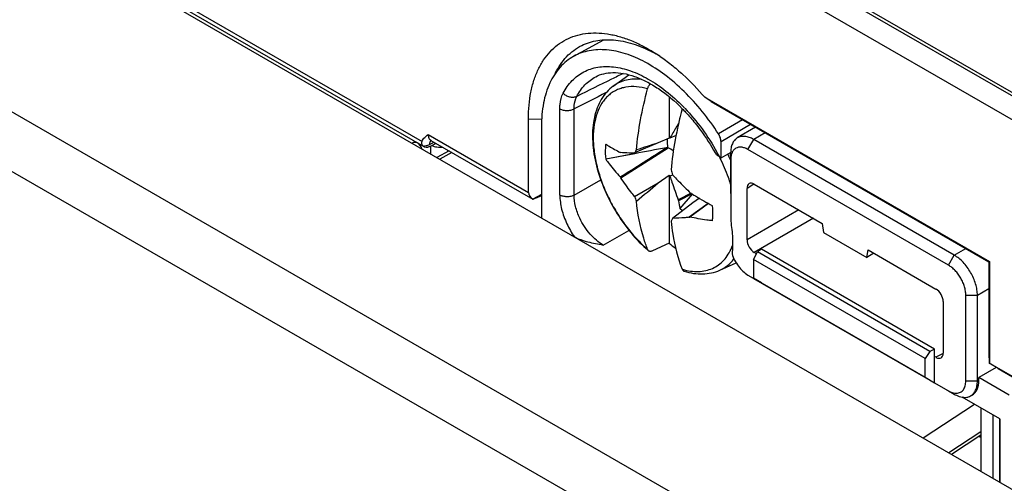
# Model space of a CAD drawing. Units: millimetres. Extents: x 101 to 170.4, y 49.9 to 147.7.
# Drawn here: x 125.4 to 149.5, y 104.8 to 116.2 of the extents above; entities that cross this region are included whole.
import ezdxf

# ---------------------------------------------------------------- set-up
doc = ezdxf.new("R2010")
doc.units = ezdxf.units.MM
doc.header["$LTSCALE"] = 16.335
doc.layers.get('0').update_dxf_attribs({"linetype": 'CONTINUOUS'})
doc.layers.add('TRASH', color=7, linetype='CONTINUOUS')

msp = doc.modelspace()

# ---------------------------------------------------------------- linework, layer by layer
at = {"color": 250, "linetype": 'CONTINUOUS'}
for p, q in [((109.442, 137.641), (150.313, 114.042)), ((102.512, 127.013), (149.183, 100.065)), ((101.855, 125.933), (148.515, 98.992)), ((121.869, 120.916), (135.279, 113.174)), ((138.656, 111.86), (138.656, 113.975)), ((139.006, 111.858), (139.006, 113.973)), ((137.885, 113.729), (138.208, 113.724)), ((143.134, 113.706), (142.543, 113.357)), ((143.331, 113.593), (142.605, 113.166)), ((135.431, 113.341), (137.885, 111.924)), ((143.265, 112.976), (143.407, 113.222)), ((143.684, 113.388), (143.407, 113.222)), ((135.465, 113.101), (135.577, 113.155)), ((135.495, 112.867), (135.495, 113.065)), ((135.911, 112.929), (135.911, 112.962)), ((136.012, 112.904), (135.711, 112.742)), ((142.842, 112.732), (142.841, 112.896)), ((139.006, 111.858), (139.66, 112.229)), ((143.412, 112.13), (143.242, 112.024)), ((144.514, 111.493), (143.242, 110.759)), ((144.868, 111.289), (143.418, 110.452)), ((139.715, 110.634), (140.35, 110.994)), ((148.322, 110.384), (148.604, 110.548)), ((148.18, 110.138), (148.322, 110.384)), ((143.265, 109.896), (143.407, 109.813)), ((148.887, 109.405), (149.17, 109.568)), ((148.603, 109.405), (148.887, 109.405)), ((148.05, 107.975), (147.873, 107.88)), ((148.603, 107.302), (148.887, 107.301)), ((148.887, 107.301), (148.923, 107.321)), ((148.18, 107.058), (148.322, 106.975)), ((149.262, 106.472), (149.262, 104.917)), ((148.969, 106.052), (148.191, 105.536)), ((148.969, 105.912), (148.921, 105.94))]:
    msp.add_line(p, q, dxfattribs=at)
at = {"color": 7, "linetype": 'CONTINUOUS'}
for p, q in [((109.494, 137.526), (150.365, 113.928)), ((106.471, 129.624), (153.284, 102.595)), ((150.277, 113.391), (133.766, 122.925)), ((121.883, 120.807), (135.325, 113.046)), ((138.998, 115.263), (139.733, 115.667)), ((141.019, 115.315), (141.02, 115.314)), ((141.019, 115.315), (141.02, 115.314)), ((139.966, 114.532), (140.349, 114.811)), ((141.333, 114.272), (141.333, 113.256)), ((142.205, 114.256), (149.181, 110.228)), ((142.361, 114.152), (142.205, 114.256)), ((142.361, 114.152), (149.17, 110.221)), ((137.885, 111.924), (137.885, 113.729)), ((141.596, 113.769), (141.572, 113.646)), ((138.204, 113.545), (138.204, 111.302)), ((141.564, 113.612), (141.557, 113.603)), ((141.557, 113.603), (141.563, 113.606)), ((143.447, 113.525), (143.003, 113.26)), ((135.497, 113.201), (137.994, 111.759)), ((141.333, 113.256), (141.068, 113.137)), ((141.502, 113.319), (141.352, 113.256)), ((142.605, 112.774), (142.605, 113.166)), ((148.322, 110.384), (143.407, 113.222)), ((135.472, 113.054), (135.581, 113.108)), ((135.941, 112.945), (135.64, 112.783)), ((140.147, 112.285), (141.31, 113.018)), ((141.068, 113.137), (140.488, 112.894)), ((148.18, 110.138), (143.265, 112.976)), ((140.492, 112.873), (139.779, 112.737)), ((140.137, 112.905), (140.147, 112.907)), ((142.605, 112.774), (142.57, 112.795)), ((142.605, 112.774), (142.839, 112.899)), ((142.841, 112.896), (142.841, 111.895)), ((142.842, 112.732), (142.842, 111.22)), ((141.068, 112.157), (141.333, 112.344)), ((141.333, 112.344), (141.333, 110.682)), ((141.333, 112.344), (141.352, 112.321)), ((141.352, 112.321), (141.416, 112.358)), ((140.488, 111.822), (141.068, 112.157)), ((143.242, 110.759), (143.242, 112.024)), ((143.418, 112.126), (145.084, 111.164)), ((138.204, 111.869), (137.994, 111.76)), ((138.086, 111.795), (138.204, 111.85)), ((141.87, 111.903), (141.557, 111.738)), ((141.557, 111.738), (141.566, 111.716)), ((141.895, 111.887), (141.566, 111.716)), ((141.902, 111.883), (141.595, 111.527)), ((142.075, 111.779), (141.916, 111.667)), ((141.916, 111.667), (141.416, 111.286)), ((142.291, 111.656), (141.828, 111.315)), ((142.296, 111.653), (141.842, 111.319)), ((141.416, 111.286), (141.381, 111.22)), ((141.828, 111.315), (141.842, 111.319)), ((145.084, 111.164), (145.116, 110.942)), ((145.116, 110.942), (146.176, 110.33)), ((141.333, 110.682), (140.926, 110.49)), ((143.595, 110.534), (143.497, 110.464)), ((147.838, 108.084), (143.595, 110.534)), ((146.176, 110.33), (146.207, 110.516)), ((146.207, 110.516), (147.873, 109.554)), ((143.402, 110.278), (143.497, 110.464)), ((143.402, 110.278), (143.402, 109.819)), ((147.607, 107.85), (143.402, 110.278)), ((143.474, 110.42), (143.418, 110.452)), ((147.721, 108.025), (143.497, 110.464)), ((146.347, 110.435), (146.176, 110.33)), ((142.573, 110.016), (142.976, 110.194)), ((149.17, 110.221), (149.181, 110.228)), ((149.17, 110.221), (149.17, 107.991)), ((149.181, 110.228), (149.181, 107.739)), ((143.261, 109.898), (143.595, 109.705)), ((143.4, 109.816), (148.322, 106.975)), ((143.402, 109.819), (147.607, 107.391)), ((143.595, 109.705), (143.402, 109.819)), ((148.603, 107.302), (148.603, 109.405)), ((148.887, 107.301), (148.887, 109.405)), ((148.05, 109.248), (148.05, 107.982)), ((147.721, 108.025), (147.607, 107.85)), ((147.607, 107.391), (147.607, 107.85)), ((147.838, 108.084), (147.721, 108.025)), ((147.838, 107.256), (147.838, 108.084)), ((147.873, 107.88), (147.838, 107.901)), ((149.17, 107.991), (149.176, 107.736)), ((149.35, 107.63), (148.923, 107.384)), ((149.176, 107.736), (149.181, 107.739)), ((149.393, 107.604), (149.176, 107.736)), ((149.181, 107.739), (150.562, 106.942)), ((147.607, 107.391), (147.838, 107.256)), ((148.923, 107.321), (148.923, 107.384)), ((149.666, 106.955), (148.923, 107.384)), ((149.393, 107.604), (150.551, 106.936)), ((147.838, 107.256), (148.18, 107.058)), ((149.438, 106.371), (148.518, 106.902)), ((148.718, 106.933), (148.754, 106.953)), ((147.555, 105.903), (148.82, 106.728)), ((148.969, 106.641), (148.969, 105.086)), ((149.432, 106.374), (149.432, 104.819)), ((149.438, 106.371), (149.438, 104.816)), ((148.969, 105.972), (148.255, 105.499))]:
    msp.add_line(p, q, dxfattribs=at)
for points in [[(135.482, 113.207), (135.482, 113.207), (135.482, 113.207), (135.482, 113.207), (135.483, 113.207), (135.484, 113.206), (135.486, 113.206), (135.488, 113.205), (135.49, 113.204), (135.493, 113.203), (135.496, 113.202), (135.497, 113.201)], [(140.492, 112.873), (140.299, 112.837), (140.042, 112.788), (139.779, 112.737)]]:
    msp.add_lwpolyline(points, dxfattribs=at)
for centre, radius, start, end in [((139.271, 112.218), 3.557, 60.5519, 60.9617), ((138.65, 111.669), 4.353, 55.7185, 57.3275), ((139.225, 112.137), 3.649, 59.0338, 60.5354), ((141.232, 112.826), 1.01, 68.5738, 68.9149), ((141.269, 105.79), 7.466, 89.3632, 89.5138), ((135.036, 112.924), 0.25, 16.056, 59.9992), ((143.851, 110.84), 3.941, 147.3618, 148.581), ((192.676, -161.114), 278.912, 100.62199, 100.78362), ((184.682, -24.004), 143.91, 107.64216, 107.86593), ((154.575, 116.398), 13.765, 196.5578, 197.0675), ((146.725, 116.202), 7.655, 210.6168, 210.7723), ((-43.256, 332.468), 287.249, 309.77854, 309.91761), ((146.284, 114.059), 6.213, 201.1029, 202.2142), ((148.86, 118.078), 9.337, 221.1306, 221.2605), ((142.56, 112.781), 1.582, 232.4191, 235.5611), ((143.393, 113.119), 3.191, 229.7772, 233.4488)]:
    msp.add_arc(centre, radius, start, end, dxfattribs=at)
at = {"color": 250, "linetype": 'CONTINUOUS'}
for centre, radius, start, end in [((139.55, 111.54), 3.218, 48.7296, 49.146), ((138.246, 110.688), 4.788, 43.954, 44.2613), ((138.22, 110.663), 4.825, 43.5335, 43.9538), ((135.575, 113.132), 0.101, 138.0334, 139.894), ((137.565, 110.135), 5.668, 29.169, 29.3569), ((137.578, 110.142), 5.653, 27.9864, 29.1695), ((138.775, 110.832), 4.27, 26.8856, 27.3461), ((138.801, 110.845), 4.454, 24.8816, 26.9499), ((140.78, 112.065), 2.154, 205.1032, 214.804), ((142.08, 111.505), 1.527, 253.8247, 256.0319)]:
    msp.add_arc(centre, radius, start, end, dxfattribs=at)
at = {"color": 7, "linetype": 'CONTINUOUS'}
for centre, major_axis, ratio, start_param, end_param in [((135.48, 113.303), (0.158, 0.255), 0.597115, -3.2749, -2.372338), ((143.419, 111.922), (-0.125, 0.217), 0.577156, 5.497891, 7.068383), ((138.321, 111.917), (0.436, -0.01), 0.562026, -3.12917, -2.407924), ((138.31, 111.924), (0.316, 0.164), 0.042941, -3.114138, -2.381052), ((512.968, -19.598), (-268.874, 461.156), 0.577318, 0.972847, 0.973249), ((143.419, 110.657), (-0.125, 0.217), 0.577508, 0.785502, 2.355994), ((147.873, 109.35), (-0.125, 0.217), 0.577508, -2.356091, -0.785599), ((147.873, 108.084), (-0.125, 0.217), 0.577156, -3.926887, -2.356395), ((148.357, 107.648), (-0.4, 0.693), 0.577288, -3.150318, -2.356281)]:
    msp.add_ellipse(centre, major_axis=major_axis, ratio=ratio, start_param=start_param, end_param=end_param, dxfattribs=at)
for points, knots in [([(137.885, 113.729), (137.885, 113.841), (137.895, 114.06), (137.939, 114.377), (138.003, 114.625), (138.068, 114.809), (138.142, 114.978), (138.25, 115.172), (138.41, 115.376), (138.596, 115.546), (138.806, 115.679), (139.036, 115.773), (139.286, 115.827), (139.551, 115.842), (139.779, 115.821), (139.966, 115.786), (140.161, 115.737), (140.41, 115.65), (140.708, 115.51), (140.903, 115.396), (141.001, 115.334)], [0, 0, 0, 0, 0.073641, 0.143321, 0.20907, 0.240545, 0.271134, 0.329866, 0.38594, 0.440207, 0.493681, 0.547454, 0.602588, 0.660017, 0.72048, 0.752036, 0.784527, 0.852402, 0.924246, 1, 1, 1, 1]), ([(139.192, 115.528), (139.254, 115.558), (139.382, 115.609), (139.587, 115.657), (139.805, 115.674), (140.032, 115.663), (140.267, 115.622), (140.509, 115.552), (140.755, 115.454), (140.916, 115.372), (140.997, 115.327)], [0, 0, 0, 0, 0.108326, 0.219092, 0.333828, 0.453789, 0.579913, 0.712819, 0.852829, 1, 1, 1, 1]), ([(138.545, 114.845), (138.582, 114.921), (138.663, 115.065), (138.815, 115.255), (138.991, 115.412), (139.124, 115.494), (139.192, 115.528)], [0, 0, 0, 0, 0.263856, 0.515676, 0.75947, 1, 1, 1, 1]), ([(142.543, 113.357), (142.421, 113.548), (142.16, 113.911), (141.721, 114.398), (141.252, 114.805), (140.77, 115.121), (140.287, 115.334), (139.82, 115.436), (139.447, 115.423), (139.179, 115.35), (139.056, 115.295), (138.998, 115.263)], [0, 0, 0, 0, 0.155827, 0.306636, 0.449351, 0.581527, 0.701714, 0.809874, 0.907862, 0.954362, 1, 1, 1, 1]), ([(138.998, 115.263), (138.935, 115.229), (138.815, 115.148), (138.598, 114.942), (138.383, 114.6), (138.233, 114.101), (138.204, 113.737), (138.204, 113.545)], [0, 0, 0, 0, 0.108294, 0.218442, 0.451108, 0.710022, 1, 1, 1, 1]), ([(141.103, 115.266), (141.201, 115.2), (141.395, 115.055), (141.775, 114.73), (142.038, 114.452), (142.205, 114.256)], [0, 0, 0, 0, 0.23733, 0.483971, 1, 1, 1, 1]), ([(139.535, 114.761), (139.597, 114.793), (139.735, 114.844), (139.966, 114.871), (140.221, 114.848), (140.496, 114.773), (140.785, 114.646), (141.193, 114.401), (141.477, 114.158), (141.656, 113.976)], [0, 0, 0, 0, 0.087568, 0.182192, 0.287483, 0.405645, 0.536984, 0.680843, 1, 1, 1, 1]), ([(139.966, 114.532), (139.907, 114.489), (139.797, 114.388), (139.664, 114.205), (139.563, 113.993), (139.495, 113.757), (139.458, 113.501), (139.453, 113.228), (139.477, 112.943), (139.551, 112.543), (139.714, 112.039), (140.005, 111.462), (140.376, 110.935), (140.672, 110.629), (140.829, 110.494)], [0, 0, 0, 0, 0.04768, 0.096475, 0.147171, 0.200363, 0.256497, 0.315775, 0.378164, 0.443423, 0.580653, 0.722917, 0.864548, 1, 1, 1, 1]), ([(140.532, 112.965), (140.555, 113.213), (140.625, 113.717), (140.739, 114.213), (140.806, 114.464)], [0, 0, 0, 0, 0.488926, 1, 1, 1, 1]), ([(140.806, 114.464), (140.812, 114.487), (140.83, 114.532), (140.856, 114.572), (140.872, 114.59)], [0, 0, 0, 0, 0.495389, 1, 1, 1, 1]), ([(141.655, 113.974), (141.587, 113.723), (141.474, 113.227), (141.403, 112.723), (141.381, 112.476)], [0, 0, 0, 0, 0.511074, 1, 1, 1, 1]), ([(141.656, 113.976), (141.683, 113.948), (141.792, 113.835), (141.895, 113.716), (141.969, 113.624)], [0, 0, 0, 0, 0.246148, 1, 1, 1, 1]), ([(141.557, 113.603), (141.539, 113.575), (141.47, 113.46), (141.402, 113.344), (141.352, 113.256)], [0, 0, 0, 0, 0.2491, 1, 1, 1, 1]), ([(141.969, 113.624), (142.015, 113.567), (142.196, 113.333), (142.356, 113.084), (142.465, 112.891)], [0, 0, 0, 0, 0.247186, 1, 1, 1, 1]), ([(135.303, 113.062), (135.296, 113.069), (135.284, 113.085), (135.273, 113.113), (135.271, 113.143), (135.275, 113.164), (135.279, 113.174)], [0, 0, 0, 0, 0.241776, 0.485879, 0.737334, 1, 1, 1, 1]), ([(135.279, 113.174), (135.286, 113.193), (135.305, 113.228), (135.343, 113.273), (135.386, 113.309), (135.416, 113.33), (135.431, 113.341)], [0, 0, 0, 0, 0.266707, 0.516581, 0.759335, 1, 1, 1, 1]), ([(142.605, 113.166), (142.605, 113.198), (142.592, 113.266), (142.562, 113.327), (142.543, 113.357)], [0, 0, 0, 0, 0.474677, 1, 1, 1, 1]), ([(143.003, 113.26), (142.99, 113.252), (142.965, 113.234), (142.921, 113.19), (142.877, 113.117), (142.847, 113.012), (142.841, 112.936), (142.841, 112.896)], [0, 0, 0, 0, 0.108169, 0.218461, 0.451702, 0.710779, 1, 1, 1, 1]), ([(143.407, 113.222), (143.371, 113.243), (143.3, 113.276), (143.192, 113.302), (143.105, 113.299), (143.044, 113.281), (143.016, 113.268), (143.003, 113.26)], [0, 0, 0, 0, 0.289927, 0.548962, 0.781727, 0.89184, 1, 1, 1, 1]), ([(135.581, 113.108), (135.585, 113.11), (135.599, 113.117), (135.615, 113.123), (135.627, 113.126)], [0, 0, 0, 0, 0.258117, 1, 1, 1, 1]), ([(139.779, 113.11), (139.776, 113.08), (139.765, 112.956), (139.769, 112.832), (139.779, 112.737)], [0, 0, 0, 0, 0.238582, 1, 1, 1, 1]), ([(139.779, 113.11), (139.807, 113.092), (139.923, 113.019), (140.044, 112.952), (140.137, 112.905)], [0, 0, 0, 0, 0.241086, 1, 1, 1, 1]), ([(140.137, 112.303), (140.325, 112.422), (140.701, 112.661), (141.077, 112.9), (141.265, 113.02)], [0, 0, 0, 0, 0.500017, 1, 1, 1, 1]), ([(143.265, 112.976), (143.239, 112.991), (143.187, 113.016), (143.106, 113.036), (143.031, 113.034), (142.964, 113.009), (142.909, 112.963), (142.87, 112.899), (142.847, 112.82), (142.842, 112.762), (142.842, 112.732)], [0, 0, 0, 0, 0.144913, 0.274544, 0.391135, 0.50002, 0.608903, 0.725491, 0.855116, 1, 1, 1, 1]), ([(139.779, 112.737), (139.807, 112.7), (139.92, 112.551), (140.042, 112.408), (140.137, 112.303)], [0, 0, 0, 0, 0.247169, 1, 1, 1, 1]), ([(140.147, 112.907), (140.174, 112.905), (140.288, 112.9), (140.401, 112.897), (140.488, 112.894)], [0, 0, 0, 0, 0.238195, 1, 1, 1, 1]), ([(142.53, 112.821), (142.523, 112.826), (142.498, 112.846), (142.476, 112.87), (142.465, 112.891)], [0, 0, 0, 0, 0.271147, 1, 1, 1, 1]), ([(142.57, 112.795), (142.566, 112.797), (142.552, 112.805), (142.539, 112.814), (142.53, 112.821)], [0, 0, 0, 0, 0.257078, 1, 1, 1, 1]), ([(140.488, 111.822), (140.458, 111.86), (140.339, 112.01), (140.227, 112.166), (140.147, 112.285)], [0, 0, 0, 0, 0.250714, 1, 1, 1, 1]), ([(141.352, 112.321), (141.369, 112.273), (141.436, 112.078), (141.505, 111.883), (141.557, 111.738)], [0, 0, 0, 0, 0.249516, 1, 1, 1, 1]), ([(141.416, 112.358), (141.449, 112.323), (141.584, 112.179), (141.722, 112.039), (141.828, 111.937)], [0, 0, 0, 0, 0.248569, 1, 1, 1, 1]), ([(140.806, 110.528), (140.771, 110.618), (140.638, 111.001), (140.564, 111.403), (140.532, 111.71)], [0, 0, 0, 0, 0.23737, 1, 1, 1, 1]), ([(141.842, 111.921), (141.886, 111.893), (142.068, 111.781), (142.254, 111.675), (142.395, 111.599)], [0, 0, 0, 0, 0.247722, 1, 1, 1, 1]), ([(142.395, 111.227), (142.398, 111.256), (142.409, 111.38), (142.404, 111.505), (142.395, 111.599)], [0, 0, 0, 0, 0.238582, 1, 1, 1, 1]), ([(141.828, 111.315), (141.793, 111.311), (141.656, 111.298), (141.518, 111.289), (141.416, 111.286)], [0, 0, 0, 0, 0.256818, 1, 1, 1, 1]), ([(142.395, 111.227), (142.348, 111.233), (142.163, 111.259), (141.978, 111.291), (141.842, 111.319)], [0, 0, 0, 0, 0.254693, 1, 1, 1, 1]), ([(141.381, 111.22), (141.392, 111.114), (141.444, 110.713), (141.546, 110.316), (141.655, 110.038)], [0, 0, 0, 0, 0.263432, 1, 1, 1, 1]), ([(142.842, 111.22), (142.865, 111.082), (142.894, 110.815), (142.888, 110.546), (142.876, 110.418)], [0, 0, 0, 0, 0.518371, 1, 1, 1, 1]), ([(139.011, 110.836), (139.061, 110.808), (139.17, 110.761), (139.405, 110.692), (139.59, 110.658), (139.715, 110.634)], [0, 0, 0, 0, 0.233089, 0.482526, 1, 1, 1, 1]), ([(140.829, 110.494), (140.827, 110.496), (140.817, 110.506), (140.81, 110.518), (140.806, 110.528)], [0, 0, 0, 0, 0.238467, 1, 1, 1, 1]), ([(140.926, 110.49), (140.917, 110.485), (140.9, 110.479), (140.873, 110.476), (140.849, 110.481), (140.835, 110.489), (140.829, 110.494)], [0, 0, 0, 0, 0.286844, 0.542257, 0.775008, 1, 1, 1, 1]), ([(142.876, 110.418), (142.892, 110.364), (142.936, 110.257), (143.025, 110.113), (143.134, 109.989), (143.218, 109.924), (143.261, 109.898)], [0, 0, 0, 0, 0.257009, 0.518669, 0.770566, 1, 1, 1, 1]), ([(148.887, 109.405), (148.887, 109.449), (148.879, 109.542), (148.846, 109.683), (148.794, 109.825), (148.724, 109.963), (148.639, 110.093), (148.542, 110.21), (148.437, 110.308), (148.36, 110.362), (148.322, 110.384)], [0, 0, 0, 0, 0.114103, 0.237268, 0.366942, 0.500008, 0.633073, 0.762749, 0.885914, 1, 1, 1, 1]), ([(141.655, 110.038), (141.659, 110.027), (141.668, 110.011), (141.687, 109.997), (141.697, 109.992), (141.703, 109.99)], [0, 0, 0, 0, 0.517344, 0.758973, 1, 1, 1, 1]), ([(148.603, 109.405), (148.603, 109.439), (148.597, 109.508), (148.573, 109.613), (148.534, 109.72), (148.481, 109.823), (148.418, 109.921), (148.345, 110.008), (148.267, 110.081), (148.209, 110.121), (148.18, 110.138)], [0, 0, 0, 0, 0.11416, 0.237333, 0.366983, 0.500008, 0.633033, 0.762684, 0.885858, 1, 1, 1, 1]), ([(141.703, 109.99), (141.778, 109.968), (141.928, 109.933), (142.154, 109.918), (142.371, 109.943), (142.509, 109.987), (142.573, 110.016)], [0, 0, 0, 0, 0.264702, 0.517568, 0.761419, 1, 1, 1, 1]), ([(148.379, 107), (148.395, 107.001), (148.427, 107.005), (148.472, 107.022), (148.512, 107.049), (148.545, 107.085), (148.571, 107.13), (148.597, 107.201), (148.603, 107.261), (148.603, 107.302)], [0, 0, 0, 0, 0.116961, 0.229292, 0.340841, 0.455588, 0.576986, 0.707526, 1, 1, 1, 1]), ([(148.718, 106.933), (148.731, 106.94), (148.757, 106.958), (148.803, 107.002), (148.849, 107.076), (148.881, 107.182), (148.887, 107.26), (148.887, 107.301)], [0, 0, 0, 0, 0.108169, 0.21829, 0.45107, 0.710116, 1, 1, 1, 1]), ([(148.18, 107.058), (148.197, 107.048), (148.259, 107.017), (148.329, 106.999), (148.379, 107)], [0, 0, 0, 0, 0.27768, 1, 1, 1, 1]), ([(148.322, 106.975), (148.338, 106.965), (148.4, 106.933), (148.468, 106.909), (148.518, 106.902)], [0, 0, 0, 0, 0.269419, 1, 1, 1, 1]), ([(148.518, 106.902), (148.553, 106.897), (148.607, 106.895), (148.673, 106.912), (148.704, 106.925), (148.718, 106.933)], [0, 0, 0, 0, 0.518812, 0.762129, 1, 1, 1, 1])]:
    msp.add_open_spline(points, degree=3, knots=knots, dxfattribs=at)
at = {"color": 250, "linetype": 'CONTINUOUS'}
for points, knots in [([(138.737, 114.356), (138.795, 114.468), (138.937, 114.673), (139.233, 114.898), (139.59, 115.014), (139.987, 115.017), (140.409, 114.913), (140.843, 114.708), (141.275, 114.411), (141.544, 114.165), (141.676, 114.03)], [0, 0, 0, 0, 0.108724, 0.211466, 0.315131, 0.426339, 0.549583, 0.68675, 0.837528, 1, 1, 1, 1]), ([(140.211, 114.841), (140.116, 114.794), (139.734, 114.607), (139.354, 114.418), (139.068, 114.277)], [0, 0, 0, 0, 0.249746, 1, 1, 1, 1]), ([(139.068, 114.277), (139.122, 114.38), (139.253, 114.57), (139.437, 114.71), (139.535, 114.761)], [0, 0, 0, 0, 0.514149, 1, 1, 1, 1]), ([(140.663, 114.697), (140.599, 114.704), (140.472, 114.709), (140.286, 114.684), (140.116, 114.626), (140.013, 114.566), (139.966, 114.532)], [0, 0, 0, 0, 0.265831, 0.5176, 0.760312, 1, 1, 1, 1]), ([(140.806, 114.464), (140.716, 114.49), (140.539, 114.525), (140.317, 114.518), (140.155, 114.479), (140.043, 114.434), (139.939, 114.375), (139.844, 114.301), (139.759, 114.212), (139.657, 114.074), (139.558, 113.865), (139.488, 113.578), (139.466, 113.256), (139.492, 112.907), (139.565, 112.542), (139.682, 112.168), (139.841, 111.797), (140.038, 111.438), (140.267, 111.101), (140.522, 110.794), (140.709, 110.612), (140.806, 110.528)], [0, 0, 0, 0, 0.053149, 0.101805, 0.124973, 0.147681, 0.170225, 0.192915, 0.216048, 0.239895, 0.290513, 0.346103, 0.407126, 0.473413, 0.54432, 0.618856, 0.695802, 0.773793, 0.851407, 0.927242, 1, 1, 1, 1]), ([(138.656, 113.975), (138.656, 114.011), (138.661, 114.141), (138.693, 114.272), (138.737, 114.356)], [0, 0, 0, 0, 0.273926, 1, 1, 1, 1]), ([(139.068, 114.277), (139.044, 114.264), (138.986, 114.249), (138.895, 114.257), (138.808, 114.293), (138.758, 114.333), (138.737, 114.356)], [0, 0, 0, 0, 0.228079, 0.478166, 0.740499, 1, 1, 1, 1]), ([(139.006, 113.973), (139.006, 114.002), (139.009, 114.105), (139.034, 114.21), (139.068, 114.277)], [0, 0, 0, 0, 0.274307, 1, 1, 1, 1]), ([(138.656, 113.975), (138.68, 113.961), (138.738, 113.94), (138.83, 113.93), (138.923, 113.939), (138.981, 113.959), (139.006, 113.973)], [0, 0, 0, 0, 0.236733, 0.498909, 0.761677, 1, 1, 1, 1]), ([(141.718, 113.986), (141.869, 113.827), (142.154, 113.484), (142.395, 113.11), (142.505, 112.913)], [0, 0, 0, 0, 0.493493, 1, 1, 1, 1]), ([(135.431, 113.341), (135.431, 113.325), (135.434, 113.296), (135.446, 113.256), (135.467, 113.223), (135.487, 113.207), (135.497, 113.201)], [0, 0, 0, 0, 0.283705, 0.540581, 0.775874, 1, 1, 1, 1]), ([(135.465, 113.101), (135.466, 113.111), (135.468, 113.129), (135.476, 113.163), (135.487, 113.185), (135.497, 113.197)], [0, 0, 0, 0, 0.28003, 0.539727, 1, 1, 1, 1]), ([(135.161, 113.14), (135.153, 113.145), (135.135, 113.152), (135.092, 113.153), (135.059, 113.141), (135.039, 113.129)], [0, 0, 0, 0, 0.219387, 0.453648, 1, 1, 1, 1]), ([(135.303, 113.062), (135.329, 113.062), (135.386, 113.069), (135.439, 113.088), (135.465, 113.101)], [0, 0, 0, 0, 0.471974, 1, 1, 1, 1]), ([(135.518, 113.076), (135.537, 113.067), (135.578, 113.052), (135.644, 113.037), (135.714, 113.031), (135.761, 113.033), (135.784, 113.036)], [0, 0, 0, 0, 0.234021, 0.485, 0.743683, 1, 1, 1, 1]), ([(142.841, 112.129), (142.825, 112.182), (142.753, 112.399), (142.661, 112.609), (142.583, 112.763)], [0, 0, 0, 0, 0.245581, 1, 1, 1, 1]), ([(138.656, 111.86), (138.656, 111.744), (138.691, 111.499), (138.775, 111.268), (138.829, 111.152)], [0, 0, 0, 0, 0.475347, 1, 1, 1, 1]), ([(139.006, 111.858), (138.981, 111.844), (138.923, 111.823), (138.83, 111.814), (138.738, 111.824), (138.68, 111.845), (138.656, 111.86)], [0, 0, 0, 0, 0.238323, 0.501091, 0.763268, 1, 1, 1, 1]), ([(139.145, 111.291), (139.101, 111.384), (139.034, 111.569), (139.006, 111.765), (139.006, 111.858)], [0, 0, 0, 0, 0.524518, 1, 1, 1, 1]), ([(139.715, 110.634), (139.656, 110.667), (139.542, 110.75), (139.334, 110.958), (139.21, 111.152), (139.145, 111.291)], [0, 0, 0, 0, 0.228231, 0.476457, 1, 1, 1, 1]), ([(141.711, 110.023), (141.776, 110.007), (141.905, 109.984), (142.095, 109.981), (142.273, 110.011), (142.437, 110.074), (142.583, 110.169), (142.709, 110.294), (142.813, 110.447), (142.865, 110.562), (142.888, 110.623)], [0, 0, 0, 0, 0.137236, 0.265849, 0.387767, 0.505689, 0.622779, 0.742326, 0.867294, 1, 1, 1, 1]), ([(142.573, 110.016), (142.641, 110.046), (142.771, 110.125), (142.877, 110.234), (142.923, 110.294)], [0, 0, 0, 0, 0.493864, 1, 1, 1, 1])]:
    msp.add_open_spline(points, degree=3, knots=knots, dxfattribs=at)
msp.add_open_spline([(139.793, 114.371), (139.53, 114.239), (139.268, 114.106), (139.006, 113.973)], degree=3, dxfattribs=at)
at = {"layer": 'TRASH', "color": 7, "linetype": 'CONTINUOUS'}
for centre, radius, start, end in [((140.985, 103.762), 9.262, 87.9929, 88.271), ((137.107, 105.709), 8.431, 59.0967, 60.1022)]:
    msp.add_arc(centre, radius, start, end, dxfattribs=at)
msp.add_open_spline([(141.31, 113.018), (141.307, 113.037), (141.296, 113.11), (141.291, 113.184), (141.292, 113.238)], degree=3, knots=[0, 0, 0, 0, 0.259322, 1, 1, 1, 1], dxfattribs=at)

doc.saveas('drawing.dxf')
